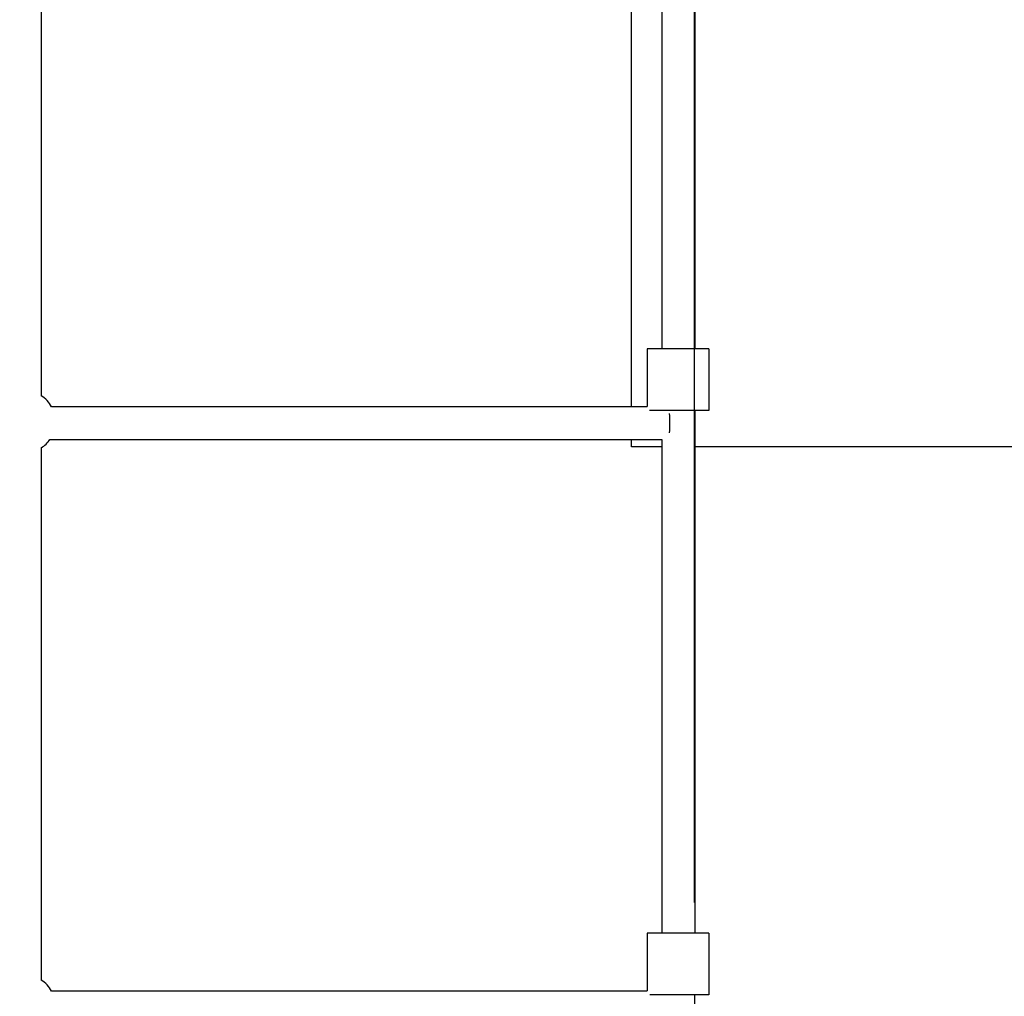
# Model space of a CAD drawing. Extents: x -171612754 to 1026412, y -47427495 to 12.
# Drawn here: x 1022221 to 1022701, y -97559 to -97083 of the extents above; entities that cross this region are included whole.
import ezdxf

# ---------------------------------------------------------------- set-up
doc = ezdxf.new("R2010")
doc.units = 0
doc.linetypes.add('DASH-6MM', pattern=[6, 4, -2])
doc.linetypes.add('DASHED2', pattern=[0.375, 0.25, -0.125])
doc.layers.get('0').update_dxf_attribs({"color": 252, "linetype": 'CONTINUOUS', "lineweight": 25})
doc.layers.get('Defpoints').update_dxf_attribs({"linetype": 'CONTINUOUS'})
doc.layers.add('ENG-DIMENSION', color=1, linetype='CONTINUOUS')
doc.layers.add('FALLZONE', color=1, linetype='DASHED2')
doc.layers.add('EQUIPMENT', color=4, linetype='CONTINUOUS', lineweight=25)
doc.styles.add('Entos Arial', font='arial.ttf')
doc.styles.add('MYRIAD', font='txt')
doc.dimstyles.new('Entos_DIM_25', dxfattribs={"dimscale": 25, "dimtxt": 1.8, "dimasz": 1.8, "dimexe": 0.9, "dimexo": 0.9, "dimgap": 0.7, "dimtad": 1, "dimrnd": 0.5, "dimdsep": 46, "dimtxsty": 'MYRIAD', "dimblk": 'ARCHTICK', "dimcen": 0, "dimazin": 2, "dimtfac": 1, "dimtmove": 0, "dimatfit": 3, "dimfxl": 1, "dimtolj": 1, "dimarcsym": 0})

# ---------------------------------------------------------------- blocks, each defined once
blk = doc.blocks.new('_ArchTick')
at = {"color": 0, "linetype": 'ByBlock', "const_width": 0.15}
blk.add_lwpolyline([(-0.5, -0.5), (0.5, 0.5)], dxfattribs=at)
blk = doc.blocks.new('*D1423')
at = {"layer": 'Defpoints', "color": 0, "transparency": 16777216}
for p in [(1022549.88, -92303.1), (1013576.12, -97364.43), (1022549.88, -97558.25)]:
    blk.add_point(p, dxfattribs=at)
at = {"layer": 'ENG-DIMENSION', "color": 0, "lineweight": -2, "transparency": 16777216}
for p, q in [((1013576.12, -97319.43), (1013576.12, -92258.1)), ((1022549.88, -97513.25), (1022549.88, -92258.1)), ((1013576.12, -92303.1), (1022549.88, -92303.1))]:
    blk.add_line(p, q, dxfattribs=at)
at = {"layer": 'ENG-DIMENSION', "color": 0, "lineweight": -2, "transparency": 16777216, "xscale": 90, "yscale": 90, "zscale": 90, "rotation": 180}
blk.add_blockref('_ArchTick', (1013576.12, -92303.1), dxfattribs=at)
at = {"layer": 'ENG-DIMENSION', "color": 0, "lineweight": -2, "transparency": 16777216, "xscale": 90, "yscale": 90, "zscale": 90}
blk.add_blockref('_ArchTick', (1022549.88, -92303.1), dxfattribs=at)
at = {"layer": 'ENG-DIMENSION', "color": 0, "transparency": 16777216, "insert": (1018063, -92222.14), "char_height": 90, "attachment_point": 5, "style": 'Entos Arial'}
blk.add_mtext('\\A1;8974', dxfattribs=at)
blk = doc.blocks.new('*D1424')
at = {"layer": 'Defpoints', "color": 0, "transparency": 16777216}
for p in [(1024049.88, -92303.1), (1022549.88, -97512.76), (1024049.88, -97599.8)]:
    blk.add_point(p, dxfattribs=at)
at = {"layer": 'ENG-DIMENSION', "color": 0, "lineweight": -2, "transparency": 16777216}
for p, q in [((1022549.88, -97467.76), (1022549.88, -92258.1)), ((1024049.88, -97554.8), (1024049.88, -92258.1)), ((1022549.88, -92303.1), (1024049.88, -92303.1))]:
    blk.add_line(p, q, dxfattribs=at)
at = {"layer": 'ENG-DIMENSION', "color": 0, "lineweight": -2, "transparency": 16777216, "xscale": 90, "yscale": 90, "zscale": 90, "rotation": 180}
blk.add_blockref('_ArchTick', (1022549.88, -92303.1), dxfattribs=at)
at = {"layer": 'ENG-DIMENSION', "color": 0, "lineweight": -2, "transparency": 16777216, "xscale": 90, "yscale": 90, "zscale": 90}
blk.add_blockref('_ArchTick', (1024049.88, -92303.1), dxfattribs=at)
at = {"layer": 'ENG-DIMENSION', "color": 0, "transparency": 16777216, "insert": (1023299.88, -92222.14), "char_height": 90, "attachment_point": 5, "style": 'Entos Arial'}
blk.add_mtext('\\A1;1500', dxfattribs=at)
blk = doc.blocks.new('*D1429')
at = {"layer": 'Defpoints', "color": 0, "transparency": 16777216}
for p in [(1022536.93, -92647.81), (1022528.98, -102841.01), (1026362.34, -102841.01)]:
    blk.add_point(p, dxfattribs=at)
at = {"layer": 'ENG-DIMENSION', "color": 0, "lineweight": -2, "transparency": 16777216}
for p, q in [((1022581.93, -92647.81), (1026407.34, -92647.81)), ((1026362.34, -92647.81), (1026362.34, -102841.01)), ((1022573.98, -102841.01), (1026407.34, -102841.01))]:
    blk.add_line(p, q, dxfattribs=at)
at = {"layer": 'ENG-DIMENSION', "color": 0, "lineweight": -2, "transparency": 16777216, "xscale": 90, "yscale": 90, "zscale": 90}
for p, rotation in [((1026362.34, -92647.81), 90), ((1026362.34, -102841.01), 270)]:
    blk.add_blockref('_ArchTick', p, dxfattribs=dict(at, rotation=rotation))
at = {"layer": 'ENG-DIMENSION', "color": 0, "transparency": 16777216, "insert": (1026281.35, -97744.41), "char_height": 90, "attachment_point": 5, "rotation": 90, "style": 'Entos Arial'}
blk.add_mtext('\\A1;10193', dxfattribs=at)

msp = doc.modelspace()

# ---------------------------------------------------------------- linework, layer by layer
at = {"layer": 'EQUIPMENT'}
for p, q in [((1022519.147, -97271.891), (1022519.186, -97003.391)), ((1022533.918, -97003.392), (1022533.904, -97243.749)), ((1022549.918, -97003.371), (1022549.904, -97243.75)), ((1022231.591, -97007.426), (1022231.577, -97266.558)), ((1022526.811, -97243.749), (1022526.809, -97271.892)), ((1022556.811, -97243.751), (1022526.811, -97243.749)), ((1022556.811, -97243.751), (1022556.809, -97273.751)), ((1022236.63, -97271.876), (1022526.826, -97271.892)), ((1022556.809, -97273.751), (1022527.962, -97273.749)), ((1022549.903, -97273.75), (1022549.889, -97528.25)), ((1022235.823, -97287.875), (1022533.923, -97287.892)), ((1022519.144, -97291.499), (1022519.145, -97287.891)), ((1022533.902, -97287.892), (1022533.889, -97528.249)), ((1022231.575, -97291.916), (1022231.561, -97551.068)), ((1022533.902, -97291.501), (1022519.144, -97291.499)), ((1023119.144, -97291.586), (1022549.902, -97291.503)), ((1022526.811, -97528.249), (1022526.809, -97556.392)), ((1022556.811, -97528.251), (1022526.811, -97528.249)), ((1022556.811, -97528.251), (1022556.809, -97558.251)), ((1022236.598, -97556.376), (1022526.829, -97556.392)), ((1022556.809, -97558.251), (1022527.989, -97558.249)), ((1022549.887, -97558.25), (1022549.873, -97812.75))]:
    msp.add_line(p, q, dxfattribs=at)
for centre, start, end in [((1022223.56, -97279.237), 29.09546, 57.69676), ((1022223.56, -97279.237), 302.29687, 325.11316), ((1022223.529, -97563.737), 29.05673, 57.63013)]:
    msp.add_arc(centre, 15, start, end, dxfattribs=at)
msp.add_ellipse((1022537.217, -97279.892), major_axis=(0, 8), ratio=0.0738641, start_param=4.0855965, end_param=5.3391802, dxfattribs=at)
at = {"layer": 'FALLZONE', "linetype": 'DASH-6MM', "ltscale": 25}
msp.add_arc((1022536.934, -95354.923), 2707.118, 303.978279, 173.821902, dxfattribs=at)

# ---------------------------------------------------------------- dimensions: what is measured, and where the dimension line sits
at = {"layer": 'ENG-DIMENSION', "color": 1}
for base, p1, p2, picture, middle in [((1022549.8823, -92303.0961), (1013576.1167, -97364.4283), (1022549.8823, -97558.2502), '*D1423', (1018062.9995, -92222.1446)), ((1024049.885, -92303.096), (1022549.882, -97512.762), (1024049.885, -97599.8), '*D1424', (1023299.883, -92222.145))]:
    dim = msp.add_linear_dim(base=base, p1=p1, p2=p2, dimstyle='Entos_DIM_25', override={"dimscale": 50, "dimtxsty": 'Entos Arial'}, dxfattribs=at)
    dim.commit()
    dim.dimension.update_dxf_attribs({"geometry": picture, "text_midpoint": middle})
dim = msp.add_linear_dim(base=(1026362.337, -102841.014), p1=(1022536.934, -92647.805), p2=(1022528.979, -102841.014), angle=90, dimstyle='Entos_DIM_25', override={"dimscale": 50, "dimtxsty": 'Entos Arial'}, dxfattribs=at)
dim.commit()
dim.dimension.update_dxf_attribs({"geometry": '*D1429', "text_midpoint": (1026281.354, -97744.41)})

doc.saveas('drawing.dxf')
